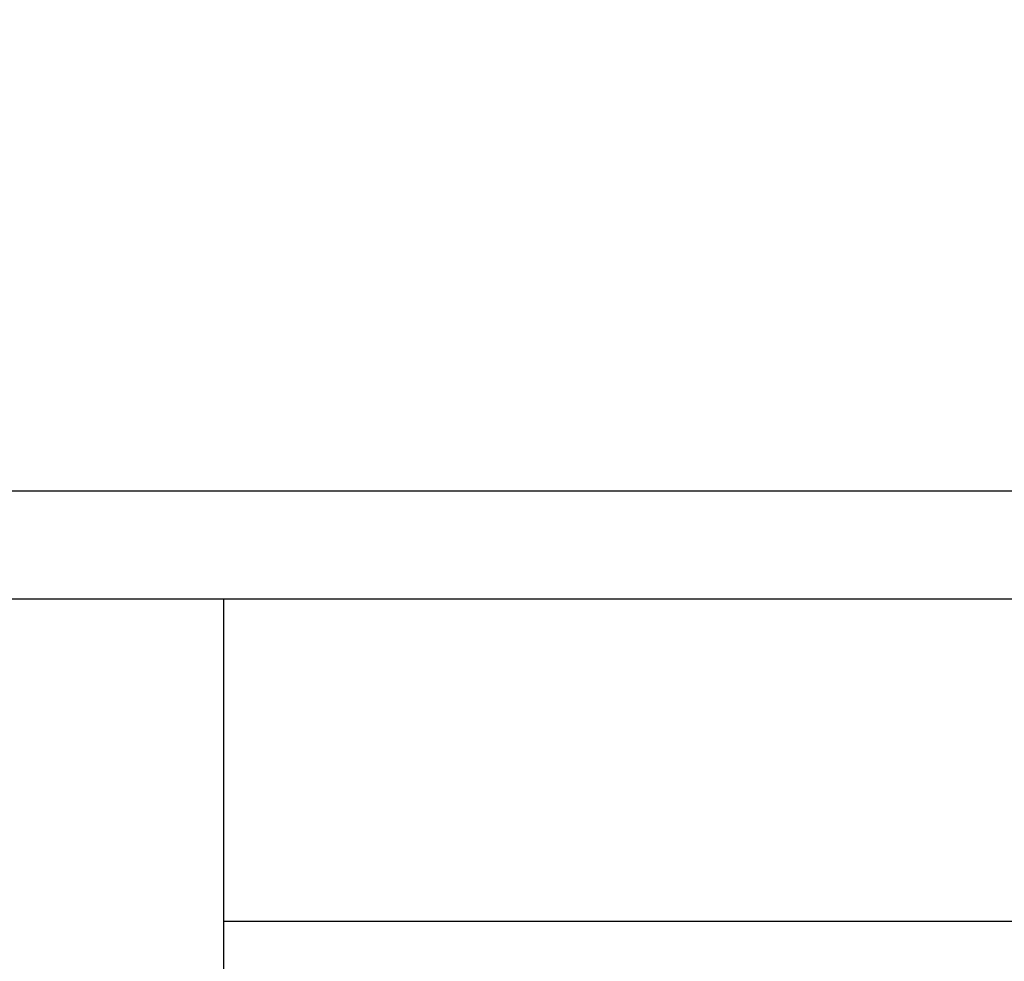
# Model space of a CAD drawing. Units: millimetres. Extents: x 16 to 405, y 14 to 283.
# Drawn here: x 122 to 127, y 98 to 102 of the extents above; entities that cross this region are included whole.
import ezdxf

# ---------------------------------------------------------------- set-up
doc = ezdxf.new("R2010")
doc.units = ezdxf.units.MM
doc.layers.add('SUNPOU', color=7, linetype='Continuous')
doc.styles.add('SLDTEXTSTYLE0', font='TXT', dxfattribs={"width": 0.7, "bigfont": 'bigfont'})
doc.dimstyles.new('SLDDIMSTYLE0', dxfattribs={"dimtxt": 3.5, "dimasz": 4, "dimexe": 0, "dimexo": 0.0625, "dimgap": 0.875, "dimtad": 3, "dimlfac": 4, "dimrnd": 1e-09, "dimzin": 12, "dimdsep": 46, "dimtxsty": 'SLDTEXTSTYLE0', "dimblk1": 'OPEN30', "dimblk2": 'OPEN30', "dimsah": 1, "dimcen": 0.09, "dimadec": 0, "dimazin": 3, "dimtfac": 1, "dimtofl": 0, "dimtmove": 0, "dimatfit": 3, "dimldrblk": 'OPEN30', "dimfxl": 0, "dimfrac": 2, "dimtolj": 1, "dimtzin": 12, "dimarcsym": 0})

# ---------------------------------------------------------------- blocks, each defined once
blk = doc.blocks.new('_OPEN30')
at = {"color": 0, "linetype": 'ByBlock', "lineweight": -2}
for p, q in [((-1, 0.267949), (0, 0)), ((0, 0), (-1, -0.267949)), ((0, 0), (-1, 0))]:
    blk.add_line(p, q, dxfattribs=at)
blk = doc.blocks.new('_D')
at = {"layer": 'SUNPOU', "color": 7}
for p, q in [((190.9292, 138.4617), (190.9292, 71.0599)), ((59.6792, 94.5867), (59.6792, 71.0599)), ((59.6792, 72.0599), (190.9292, 72.0599))]:
    blk.add_line(p, q, dxfattribs=at)
at = {"layer": 'SUNPOU', "color": 7, "xscale": 4, "yscale": 4, "rotation": 180}
blk.add_blockref('_OPEN30', (59.6792, 72.0599, -2), dxfattribs=at)
at = {"layer": 'SUNPOU', "color": 7, "xscale": 4, "yscale": 4}
blk.add_blockref('_OPEN30', (190.9292, 72.0599, -2), dxfattribs=at)
at = {"layer": 'SUNPOU', "color": 7, "insert": (123.0314, 76.5716), "char_height": 3.5, "attachment_point": 1, "style": 'SLDTEXTSTYLE0'}
blk.add_mtext('525', dxfattribs=at)

msp = doc.modelspace()

# ---------------------------------------------------------------- linework, layer by layer
at = {"color": 7, "linetype": 'Continuous', "lineweight": 25}
for p, q in [((136.5542, 99.9617), (117.3042, 99.9617)), ((117.4292, 99.4617), (123.4292, 99.4617)), ((123.4292, 97.9617), (123.4292, 99.4617)), ((123.4292, 99.4617), (136.4292, 99.4617)), ((123.4292, 93.4617), (123.4292, 97.9617)), ((136.4292, 97.9617), (123.4292, 97.9617))]:
    msp.add_line(p, q, dxfattribs=at)

# ---------------------------------------------------------------- dimensions: what is measured, and where the dimension line sits
at = {"layer": 'SUNPOU', "color": 7}
dim = msp.add_linear_dim(base=(190.9292, 72.0599), p1=(59.6792, 95.5867), p2=(190.9292, 139.4617), dimstyle='SLDDIMSTYLE0', dxfattribs=at)
dim.commit()
dim.dimension.update_dxf_attribs({"geometry": '_D', "text_midpoint": (126.0866, 72.0599), "dimtype": 160})

doc.saveas('drawing.dxf')
